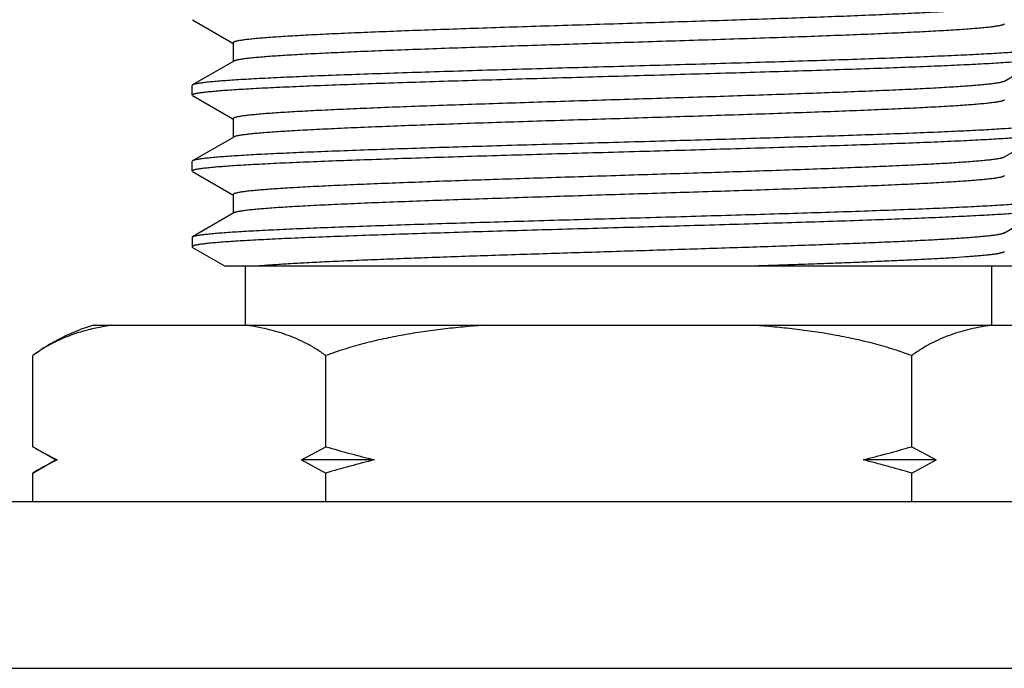
# Model space of a CAD drawing. Units: inches. Extents: x 0 to 11, y 0 to 8.5.
# Drawn here: x 5.7 to 6, y 6.1 to 6.3 of the extents above; entities that cross this region are included whole.
import ezdxf

# ---------------------------------------------------------------- set-up
doc = ezdxf.new("R2010")
doc.units = ezdxf.units.IN
doc.header["$LTSCALE"] = 0.605
doc.header["$MEASUREMENT"] = 0
doc.layers.get('0').update_dxf_attribs({"linetype": 'CONTINUOUS'})

msp = doc.modelspace()

# ---------------------------------------------------------------- linework, layer by layer
at = {"color": 7, "linetype": 'CONTINUOUS'}
for p, q in [((5.7819187927, 6.3231986859), (5.7952335378, 6.3155012248)), ((5.7952802265, 6.3155819742), (5.7952802265, 6.3094397186)), ((5.7952335378, 6.3155012248), (5.7952802265, 6.3154742297)), ((5.7954666585, 6.3095475123), (5.7819187926, 6.3017152624)), ((6.0492837941, 6.3028664464), (6.0628316597, 6.3106986961)), ((6.0492837887, 6.3028664464), (6.0489696841, 6.3027287448)), ((5.781918816, 6.3017152624), (5.7817502262, 6.3015204249)), ((5.7817502262, 6.2983935363), (5.7817502262, 6.3015204249)), ((5.7819188163, 6.2981986985), (5.7817502262, 6.2983935363)), ((5.7819187929, 6.2981986985), (5.7952335376, 6.2905012376)), ((5.7952335376, 6.2905012376), (5.7952802264, 6.2904742425)), ((5.7952802264, 6.2905819871), (5.7952802264, 6.2844397316)), ((5.7954666586, 6.2845475254), (5.7819187928, 6.2767152756)), ((6.0492837933, 6.277866444), (6.0628316593, 6.285698694)), ((5.7819188162, 6.2767152756), (5.7817502262, 6.2765204378)), ((6.0492837915, 6.277866444), (6.0489766402, 6.2777312072)), ((5.7817502262, 6.2733935254), (5.7817502262, 6.2765204378)), ((5.7819188165, 6.2731986875), (5.7817502262, 6.2733935254)), ((5.7819187931, 6.2731986874), (5.7952335379, 6.2655012264)), ((5.7952335379, 6.2655012264), (5.7952802267, 6.2654742313)), ((5.7952802267, 6.265581976), (5.7952802267, 6.2594397206)), ((6.0492837934, 6.2528664337), (6.0628316595, 6.2606986838)), ((5.7954666591, 6.2595475145), (5.781918793, 6.2517152644)), ((5.7817502265, 6.2515204265), (5.7819188033, 6.2517152644)), ((5.7817502262, 6.2515204265), (5.7817502262, 6.2483935253)), ((5.7819188033, 6.2517152644), (5.7821792375, 6.2518313037)), ((5.7817502368, 6.2483935252), (5.7819187937, 6.2481986878)), ((5.7819187926, 6.2481986878), (5.7926059694, 6.2420204305)), ((6.0579790798, 6.2420204305), (5.7926062226, 6.2420204305)), ((5.7993752262, 6.2225204305), (5.7993752262, 6.2420204305)), ((6.0453752262, 6.2225204305), (6.0453752262, 6.2420204305)), ((5.7492515612, 6.2225204305), (6.0954988912, 6.2225204305)), ((5.7551760415, 6.2225204305), (5.7494898291, 6.221464963)), ((5.7292515612, 6.1825204305), (5.7292515612, 6.2125204305)), ((5.8258133937, 6.1825204305), (5.8258133937, 6.2125204305)), ((6.0189370587, 6.1825204305), (6.0189370587, 6.2125204305)), ((5.7367515612, 6.1781903035), (5.7292515612, 6.1825204305)), ((5.8177928255, 6.1781903035), (5.8258133937, 6.1825204305)), ((6.0189370587, 6.1825204305), (6.0269576269, 6.1781903035)), ((5.7292515612, 6.1738601765), (5.7367515612, 6.1781903035)), ((5.7367515612, 6.1781903035), (5.7372721293, 6.1781903035)), ((5.8418545299, 6.1781903035), (5.8177928255, 6.1781903035)), ((5.8177928255, 6.1781903035), (5.8258133937, 6.1738601765)), ((6.0269576269, 6.1781903035), (6.0028959224, 6.1781903035)), ((6.0189370587, 6.1738601765), (6.0269576269, 6.1781903035)), ((5.7292515612, 6.1645204305), (5.7292515612, 6.1738601765)), ((5.8258133937, 6.1645204305), (5.8258133937, 6.1738601765)), ((6.0189370587, 6.1645204305), (6.0189370587, 6.1738601765)), ((5.5323754954, 6.1645204305), (6.312374957, 6.1645204305)), ((5.5323754954, 6.1095204305), (6.312374957, 6.1095204305))]:
    msp.add_line(p, q, dxfattribs=at)
for centre, radius, start, end in [((5.7667515612, 6.1625204305), 0.0625, 106.2602047083, 126.8698976458), ((5.808478013, 6.3196164662), 0.1583418886, 239.9768047374, 242.9183940333), ((5.9553378847, 6.6304717206), 0.4663013532, 253.872848268, 255.9145251462), ((5.8894125677, 6.6304717206), 0.4663013532, 284.0854748538, 286.127151732), ((5.808478013, 6.0367641408), 0.1583418886, 117.0816059667, 120.0231952626), ((5.8001496254, 6.30371514), 0.1403925357, 242.9902345357, 243.3929424352), ((5.8001496254, 6.052665467), 0.1403925357, 116.6070575649, 117.0097654643), ((5.9553378847, 5.7259088865), 0.4663013532, 104.0854748538, 106.127151732), ((5.8894125677, 5.7259088865), 0.4663013532, 73.872848268, 75.9145251462)]:
    msp.add_arc(centre, radius, start, end, dxfattribs=at)
for points, knots in [([(6.0491240617, 6.327788241), (6.0490387837, 6.3277520439), (6.0488420152, 6.3276825617), (6.0485073794, 6.3275888931), (6.0481006462, 6.3274948018), (6.0476219601, 6.3274004061), (6.0470714564, 6.3273057905), (6.0461956382, 6.3271724321), (6.0449230508, 6.3270090812), (6.0431847372, 6.3268208102), (6.0411690655, 6.326632015), (6.038880622, 6.3264427796), (6.0363246052, 6.3262532674), (6.0335068714, 6.326063535), (6.0292462728, 6.3258003324), (6.0233193455, 6.3254758459), (6.0155249381, 6.3250984992), (6.0068751804, 6.3247204628), (5.9974494765, 6.3243418821), (5.9873343632, 6.3239629379), (5.9766227216, 6.3235837257), (5.9654129147, 6.3232043231), (5.953807879, 6.3228247859), (5.9419141871, 6.3224451586), (5.9298410618, 6.3220654783), (5.9176993758, 6.3216857785), (5.9056006301, 6.3213060909), (5.8936559316, 6.3209264482), (5.8819749709, 6.3205468867), (5.8706650162, 6.3201674489), (5.8598299309, 6.3197881873), (5.8495692103, 6.3194091735), (5.8399770714, 6.319030497), (5.831141577, 6.3186523213), (5.8231438511, 6.3182747811), (5.8170372897, 6.3179505064), (5.8126255801, 6.3176877203), (5.8096896078, 6.3174979102), (5.8070124647, 6.3173082922), (5.8046002733, 6.3171189276), (5.8024585556, 6.3169298754), (5.8008456606, 6.3167670315), (5.7996945211, 6.3166351101), (5.798936092, 6.3165401612), (5.7982485281, 6.316445305), (5.7976322081, 6.3163505574), (5.7970874602, 6.3162559589), (5.7966145223, 6.316161595), (5.7962136187, 6.3160674986), (5.7959255599, 6.3159856232), (5.7957320891, 6.3159187042), (5.7956132484, 6.3158713641), (5.7955124504, 6.3158240854), (5.7954296152, 6.3157768316), (5.7953645806, 6.3157295086), (5.7953171557, 6.3156817721), (5.7952873789, 6.315632884), (5.7952802349, 6.3155981565), (5.7952802331, 6.3155819742)], [0, 0, 0, 0, 0.0010925647, 0.0024568974, 0.0040969462, 0.0060145726, 0.0082102941, 0.0106839096, 0.0164620171, 0.0233397074, 0.031303651, 0.0403369825, 0.0504199412, 0.0615301994, 0.0736426559, 0.1007624177, 0.1315326311, 0.1656724111, 0.20286945, 0.2427830775, 0.2850474416, 0.3292750693, 0.375060342, 0.4219832868, 0.4696134206, 0.5175137846, 0.5652449062, 0.6123688692, 0.6584533792, 0.7030757008, 0.7458265658, 0.7863139444, 0.8241667901, 0.8590383515, 0.8906094985, 0.9185917695, 0.9311561659, 0.9427305466, 0.9532889334, 0.9628076138, 0.9712656127, 0.9786448168, 0.9819249871, 0.9849301075, 0.9876588891, 0.9901102413, 0.9922836253, 0.9941789797, 0.995796857, 0.9971391748, 0.997708319, 0.9982105194, 0.9986471427, 0.99902033, 0.9993336122, 0.9995930193, 0.9998091558, 1, 1, 1, 1]), ([(6.0494702253, 6.3218319725), (6.0494702246, 6.3218156828), (6.0494629741, 6.3217806978), (6.0494327926, 6.3217314999), (6.049384754, 6.3216834697), (6.0493188865, 6.3216358528), (6.0492349955, 6.3215883011), (6.0491329126, 6.3215407205), (6.0490125514, 6.3214930796), (6.0488165834, 6.3214257299), (6.0485248243, 6.3213433339), (6.048118793, 6.3212486339), (6.0476398084, 6.3211536665), (6.0470881004, 6.3210584655), (6.0464639187, 6.3209631107), (6.0457675992, 6.3208676453), (6.0449995284, 6.3207720906), (6.0438337987, 6.3206393254), (6.0422005544, 6.3204754409), (6.0400319425, 6.3202851783), (6.0375896559, 6.3200946036), (6.0348793545, 6.3199037702), (6.031907323, 6.3197127462), (6.0274422273, 6.3194482957), (6.0212630748, 6.3191219694), (6.0131722097, 6.3187420197), (6.0042368787, 6.3183614315), (5.9945401697, 6.3179803399), (5.9841722588, 6.3175989097), (5.9732295653, 6.317217231), (5.9618138663, 6.3168353766), (5.9500313369, 6.316453399), (5.937991574, 6.3160713419), (5.9258065575, 6.3156892419), (5.9135896266, 6.3153071329), (5.9014544106, 6.3149250474), (5.8895137863, 6.3145430205), (5.877878814, 6.3141610912), (5.8666577147, 6.3137793061), (5.8559548502, 6.3133977271), (5.8458697659, 6.3130164298), (5.8364962511, 6.3126355447), (5.8279214784, 6.3122551832), (5.8213124027, 6.3119293848), (5.8164838526, 6.3116658545), (5.8132261776, 6.31147468), (5.8102224377, 6.311283646), (5.8074796142, 6.3110927909), (5.8050040686, 6.3109021664), (5.8028015243, 6.3107118945), (5.8008770745, 6.3105220554), (5.7994499361, 6.3103578461), (5.7984510396, 6.310224301), (5.7978090927, 6.310128909), (5.7972395368, 6.3100336688), (5.7967426684, 6.3099386227), (5.7963186481, 6.3098438881), (5.7959676574, 6.3097495045), (5.7957219789, 6.3096669656), (5.7955633734, 6.3095990421), (5.7954966577, 6.3095648582), (5.7954666588, 6.3095475123)], [0, 0, 0, 0, 0.0001919765, 0.0004097009, 0.0006714025, 0.0009877773, 0.0013648798, 0.0018062573, 0.0023140919, 0.0028897543, 0.004247707, 0.0058845906, 0.007802373, 0.0100016255, 0.0124821585, 0.0152434163, 0.01828436, 0.0216035674, 0.0290703236, 0.0376282129, 0.0472587074, 0.0579401516, 0.0696483478, 0.0823566205, 0.1106539833, 0.1425713293, 0.1778133734, 0.2160533612, 0.2569365137, 0.3000832603, 0.3450929474, 0.3915473828, 0.4390150011, 0.4870547047, 0.5352201444, 0.5830636984, 0.6301408433, 0.6760141152, 0.7202573576, 0.7624595947, 0.8022289791, 0.8391963321, 0.8730187766, 0.9033830189, 0.917179303, 0.9300084972, 0.9418411118, 0.9526501617, 0.9624109902, 0.9711018245, 0.9787036206, 0.9852003825, 0.9880305267, 0.9905801669, 0.9928485652, 0.9948355277, 0.9965413889, 0.9979676077, 0.9991177504, 0.9995916124, 1, 1, 1, 1]), ([(6.0630002262, 6.314020423), (6.0630002262, 6.3140040421), (6.0629919133, 6.3139684114), (6.0629581228, 6.3139192208), (6.0629048271, 6.3138713061), (6.062831792, 6.3138237479), (6.0627387491, 6.3137761968), (6.0626254886, 6.3137285828), (6.0624919189, 6.3136808897), (6.0622741838, 6.3136133821), (6.0619502184, 6.3135308613), (6.0614995707, 6.31343604), (6.0609678979, 6.3133409364), (6.0603554652, 6.3132455866), (6.059662562, 6.3131500785), (6.0588895687, 6.3130544579), (6.0580369199, 6.312958745), (6.0567427104, 6.3128257484), (6.0549295644, 6.3126615877), (6.0525222443, 6.3124710117), (6.0498111581, 6.3122801197), (6.046802617, 6.312088967), (6.0435036225, 6.3118976315), (6.0399218687, 6.3117061596), (6.0360657092, 6.3115145732), (6.0304023092, 6.3112512398), (6.0227096393, 6.3109253071), (6.0127938497, 6.3105440421), (6.002034245, 6.3101623247), (5.9905312299, 6.3097802528), (5.978392144, 6.3093979364), (5.9657302782, 6.3090154424), (5.9526637948, 6.3086328261), (5.9393146394, 6.3082501306), (5.9258073919, 6.3078673927), (5.9122681155, 6.3074846465), (5.8988231648, 6.3071019252), (5.8855980177, 6.3067192637), (5.8727160976, 6.3063367021), (5.8602976286, 6.3059542878), (5.8484585025, 6.3055720833), (5.837309202, 6.3051901662), (5.8269537671, 6.3048086706), (5.8174888276, 6.30442771), (5.8101992398, 6.3041013186), (5.8048784872, 6.3038372616), (5.801292998, 6.3036457799), (5.7979901605, 6.3034544432), (5.7949776763, 6.3032632914), (5.7922625625, 6.3030723826), (5.7898511198, 6.3028818416), (5.7877489484, 6.3026917568), (5.7861933496, 6.3025272358), (5.785107573, 6.3023933381), (5.78441252, 6.3022978169), (5.7837979186, 6.3022024702), (5.7832640966, 6.302107339), (5.7828112175, 6.3020125663), (5.7824394808, 6.3019182047), (5.7821815173, 6.3018355414), (5.7820172714, 6.3017672128), (5.7819491301, 6.3017327866), (5.781918816, 6.3017152624)], [0, 0, 0, 0, 0.0001745165, 0.0003772162, 0.0006268727, 0.0009337362, 0.001303308, 0.0017387024, 0.0022417935, 0.0028137366, 0.0041667649, 0.0058014031, 0.0077191333, 0.0099202117, 0.0124042591, 0.0151705756, 0.0182179751, 0.0215449779, 0.0290310865, 0.0376129424, 0.0472716197, 0.0579852756, 0.069729341, 0.0824768874, 0.0961984249, 0.110862128, 0.1428779069, 0.1782266718, 0.2165794197, 0.2575790116, 0.3008433399, 0.3459691371, 0.3925356788, 0.4401088106, 0.4882448676, 0.5364950002, 0.5844092243, 0.631540762, 0.6774501231, 0.7217092517, 0.7639055341, 0.803645744, 0.8405596321, 0.8743034428, 0.904563376, 0.9182977625, 0.9310585655, 0.9428162683, 0.9535439083, 0.9632168782, 0.9718133038, 0.9793142168, 0.9857035413, 0.9884774126, 0.9909690393, 0.9931777117, 0.9951030407, 0.9967452563, 0.9981058032, 0.9991879776, 0.9996269628, 1, 1, 1, 1]), ([(5.7817502262, 6.2983935363), (5.7817502262, 6.2984099172), (5.7817585391, 6.298445548), (5.7817923296, 6.2984947385), (5.7818456253, 6.2985426533), (5.7819186604, 6.2985902115), (5.7820117033, 6.2986377626), (5.7821249638, 6.2986853765), (5.7822585335, 6.2987330696), (5.7824762686, 6.2988005772), (5.782800234, 6.298883098), (5.7832508817, 6.2989779193), (5.7837825545, 6.2990730229), (5.7843949872, 6.2991683727), (5.7850878904, 6.2992638808), (5.7858608837, 6.2993595014), (5.7867135326, 6.2994552143), (5.788007742, 6.2995882109), (5.7898208881, 6.2997523715), (5.7922282082, 6.2999429475), (5.7949392943, 6.3001338396), (5.7979478355, 6.3003249922), (5.8012468299, 6.3005163277), (5.8048285837, 6.3007077996), (5.8086847432, 6.300899386), (5.814348143, 6.3011627194), (5.8220408129, 6.3014886521), (5.8319566024, 6.3018699171), (5.8427162072, 6.3022516344), (5.8542192226, 6.3026337063), (5.8663583088, 6.3030160227), (5.8790201748, 6.3033985166), (5.8920866584, 6.3037811329), (5.9054358138, 6.3041638284), (5.9189430613, 6.3045465663), (5.9324823374, 6.3049293124), (5.9459272879, 6.3053120338), (5.9591524348, 6.3056946952), (5.972034355, 6.3060772568), (5.984452824, 6.3064596711), (5.9962919504, 6.3068418756), (6.0074412507, 6.3072237926), (6.0177966857, 6.3076052882), (6.0272616249, 6.3079862488), (6.0345512126, 6.3083126402), (6.0398719651, 6.3085766971), (6.0434574542, 6.3087681787), (6.0467602916, 6.3089595154), (6.0497727757, 6.3091506672), (6.0524878894, 6.309341576), (6.0548993322, 6.309532117), (6.0570015036, 6.3097222017), (6.0585571024, 6.3098867228), (6.0596428791, 6.3100206205), (6.0603379321, 6.3101161417), (6.0609525335, 6.3102114883), (6.0614863556, 6.3103066196), (6.0619392347, 6.3104013922), (6.0623109714, 6.3104957539), (6.062568935, 6.3105784171), (6.0627331809, 6.3106467457), (6.0628013222, 6.3106811719), (6.0628316363, 6.3106986962)], [0, 0, 0, 0, 0.0001745165, 0.0003772162, 0.0006268727, 0.0009337361, 0.0013033079, 0.0017387024, 0.0022417934, 0.0028137366, 0.0041667649, 0.0058014031, 0.0077191333, 0.0099202117, 0.0124042591, 0.0151705756, 0.018217975, 0.021544978, 0.0290310868, 0.0376129428, 0.0472716198, 0.0579852757, 0.0697293412, 0.0824768875, 0.0961984246, 0.1108621275, 0.1428779062, 0.1782266708, 0.2165794186, 0.2575790122, 0.3008433411, 0.3459691401, 0.3925356812, 0.4401088143, 0.4882448703, 0.5364950032, 0.5844092251, 0.6315407631, 0.6774501229, 0.7217092542, 0.7639055346, 0.8036457468, 0.8405596326, 0.8743034451, 0.9045633756, 0.9182977624, 0.9310585654, 0.9428162676, 0.953543907, 0.9632168769, 0.9718133027, 0.9793142157, 0.9857035403, 0.9884774118, 0.9909690386, 0.9931777111, 0.9951030402, 0.9967452559, 0.998105803, 0.9991879775, 0.9996269628, 1, 1, 1, 1]), ([(6.0489696841, 6.3027287448), (6.0488693681, 6.3026933225), (6.0486434998, 6.302624733), (6.0482662883, 6.302531224), (6.0478177095, 6.3024373846), (6.0472979572, 6.3023433013), (6.0467072373, 6.3022490473), (6.045779465, 6.3021167187), (6.0444443953, 6.3019542575), (6.0426340623, 6.3017666956), (6.0405502956, 6.3015786659), (6.038197797, 6.3013902494), (6.0355818763, 6.3012015893), (6.0327084641, 6.3010127249), (6.0283822369, 6.300751083), (6.0223842224, 6.3004283071), (6.0145176928, 6.3000526568), (6.0058132811, 6.2996763579), (5.996350122, 6.2992995474), (5.9862142506, 6.2989223932), (5.9754978301, 6.2985449859), (5.964298315, 6.298167398), (5.95271755, 6.2977896825), (5.9408608511, 6.2974118823), (5.9288360404, 6.2970340332), (5.9167524754, 6.2966561675), (5.904720043, 6.2962783162), (5.8928481696, 6.2959005115), (5.8812448174, 6.2955227888), (5.8700155075, 6.2951451904), (5.859262354, 6.2947677682), (5.8490831433, 6.2943905939), (5.8395704387, 6.2940137553), (5.8308107266, 6.2936374155), (5.8228836431, 6.2932617076), (5.8168321158, 6.2929389974), (5.812460855, 6.2926774747), (5.8095522028, 6.2924885916), (5.8069001707, 6.2922998958), (5.8045107692, 6.2921114517), (5.8023894168, 6.2919233249), (5.8007919266, 6.2917612659), (5.7996518326, 6.2916299914), (5.7989007008, 6.2915355045), (5.7982197659, 6.2914411066), (5.7976093944, 6.2913468239), (5.7970699125, 6.2912526875), (5.7966015544, 6.2911587766), (5.7962045317, 6.291065139), (5.7959192659, 6.2909836664), (5.7957276851, 6.2909170728), (5.795610004, 6.2908699608), (5.7955101861, 6.2908229085), (5.7954281483, 6.2907758817), (5.795363734, 6.2907287854), (5.7953167633, 6.2906812748), (5.7952872916, 6.2906326205), (5.7952802348, 6.2905980872), (5.7952802361, 6.2905819871)], [0, 0, 0, 0, 0.0012554717, 0.0027831099, 0.0045852338, 0.006662762, 0.0090158921, 0.0116441204, 0.0177218826, 0.0248858358, 0.0331216556, 0.0424118654, 0.0527363697, 0.0640722126, 0.0763941603, 0.1038835378, 0.1349568289, 0.1693329862, 0.2067004957, 0.246720484, 0.2890296937, 0.3332439648, 0.3789616989, 0.425767658, 0.4732365939, 0.5209372566, 0.5684362475, 0.6153020531, 0.6611088726, 0.7054406259, 0.7478946853, 0.7880855704, 0.8256484432, 0.8602425875, 0.8915545564, 0.9193011054, 0.9317577933, 0.9432321332, 0.9536984041, 0.9631334683, 0.9715167964, 0.9788304224, 0.9820814762, 0.9850598134, 0.9877642341, 0.9901938223, 0.9923479, 0.9942264076, 0.9958300924, 0.9971607891, 0.9977250432, 0.9982229939, 0.9986560312, 0.9990263086, 0.9993373246, 0.9995950482, 0.999810002, 1, 1, 1, 1]), ([(6.0494702145, 6.2968319845), (6.0494702141, 6.2968156952), (6.0494629696, 6.2967807118), (6.0494327985, 6.2967315114), (6.0493847646, 6.2966834793), (6.0493188934, 6.2966358635), (6.0492349939, 6.2965883142), (6.0491329049, 6.2965407349), (6.049012545, 6.2964930929), (6.0488165848, 6.2964257408), (6.0485248264, 6.2963433422), (6.0481187921, 6.29624865), (6.0476398086, 6.2961536796), (6.0470881024, 6.2960584752), (6.0464639188, 6.2959631249), (6.0457675989, 6.2958676595), (6.0449995301, 6.2957721012), (6.0438338048, 6.2956393406), (6.0422005542, 6.2954754517), (6.0400319444, 6.2952851938), (6.0375896556, 6.2950946152), (6.0348793551, 6.2949037839), (6.0319073242, 6.2947127605), (6.0274422292, 6.2944483079), (6.0212630763, 6.2941219837), (6.0131722079, 6.293742034), (6.0042368791, 6.2933614457), (5.9945401734, 6.292980354), (5.9841722611, 6.2925989243), (5.9732295652, 6.2922172458), (5.9618138671, 6.2918353912), (5.9500313398, 6.2914534136), (5.937991577, 6.2910713567), (5.9258065592, 6.2906892568), (5.9135896278, 6.2903071477), (5.9014544124, 6.2899250624), (5.8895137897, 6.2895430354), (5.8778788173, 6.2891611059), (5.8666577161, 6.2887793209), (5.8559548506, 6.2883977421), (5.8458697691, 6.2880164445), (5.8364962555, 6.287635559), (5.8279214796, 6.2872551974), (5.8213124029, 6.2869294003), (5.8164838534, 6.2866658681), (5.8132261787, 6.2864746938), (5.8102224403, 6.2862836615), (5.8074796143, 6.2860928031), (5.8050040704, 6.2859021814), (5.8028015254, 6.2857119091), (5.8008770747, 6.2855220662), (5.7994499375, 6.2853578631), (5.7984510408, 6.2852243137), (5.7978090941, 6.2851289203), (5.7972395357, 6.2850336851), (5.7967426685, 6.2849386366), (5.7963186503, 6.2848438972), (5.7959676564, 6.2847495206), (5.7957219761, 6.2846669822), (5.7955633787, 6.2845990543), (5.7954966681, 6.2845648705), (5.7954666702, 6.2845475254)], [0, 0, 0, 0, 0.0001919722, 0.0004096771, 0.0006713598, 0.0009877431, 0.0013648812, 0.0018062888, 0.0023141172, 0.002889747, 0.0042476603, 0.0058846147, 0.0078023799, 0.0100015743, 0.0124821677, 0.0152434374, 0.0182843147, 0.0216035589, 0.029070288, 0.0376282471, 0.0472586701, 0.0579401467, 0.0696483711, 0.0823565767, 0.1106539758, 0.1425713582, 0.177813373, 0.2160533328, 0.2569365097, 0.3000832809, 0.345092953, 0.3915473745, 0.4390150031, 0.4870547157, 0.5352201578, 0.5830637134, 0.6301408533, 0.6760141168, 0.7202573797, 0.7624596334, 0.8022289983, 0.8391963268, 0.8730188073, 0.9033830792, 0.9171793117, 0.9300085252, 0.9418411699, 0.9526501536, 0.9624110509, 0.9711018626, 0.978703622, 0.9852004594, 0.9880305425, 0.9905801777, 0.9928486438, 0.9948355633, 0.9965413896, 0.9979676759, 0.9991178032, 0.9995916269, 1, 1, 1, 1]), ([(6.0630002262, 6.2890204354), (6.0630002262, 6.2890040545), (6.0629919133, 6.2889684238), (6.0629581228, 6.2889192332), (6.0629048271, 6.2888713185), (6.062831792, 6.2888237604), (6.0627387491, 6.2887762093), (6.0626254886, 6.2887285954), (6.0624919189, 6.2886809023), (6.0622741839, 6.2886133948), (6.0619502184, 6.2885308741), (6.0614995707, 6.2884360528), (6.060967898, 6.2883409493), (6.0603554653, 6.2882455995), (6.0596625621, 6.2881500915), (6.0588895688, 6.288054471), (6.05803692, 6.2879587581), (6.0567427107, 6.2878257616), (6.0549295648, 6.2876616011), (6.0525222448, 6.2874710252), (6.0498111587, 6.2872801333), (6.0468026179, 6.2870889807), (6.0435036237, 6.2868976453), (6.0399218701, 6.2867061736), (6.0360657107, 6.2865145872), (6.0304023112, 6.286251254), (6.0227096417, 6.2859253215), (6.0127938526, 6.2855440566), (6.002034248, 6.2851623393), (5.990531233, 6.2847802675), (5.9783921474, 6.2843979513), (5.9657302817, 6.2840154574), (5.9526637987, 6.2836328412), (5.9393146434, 6.2832501457), (5.9258073967, 6.2828674078), (5.9122681203, 6.2824846617), (5.8988231699, 6.2821019403), (5.8855980221, 6.2817192788), (5.8727161021, 6.2813367172), (5.8602976325, 6.2809543028), (5.8484585061, 6.2805720982), (5.8373092052, 6.2801901811), (5.8269537702, 6.2798086854), (5.8174888305, 6.2794277246), (5.8101992426, 6.2791013331), (5.8048784897, 6.278837276), (5.8012930004, 6.2786457943), (5.7979901627, 6.2784544574), (5.7949776783, 6.2782633056), (5.7922625644, 6.2780723967), (5.7898511215, 6.2778818555), (5.7877489498, 6.2776917707), (5.7861933508, 6.2775272495), (5.785107574, 6.2773933517), (5.7844125209, 6.2772978305), (5.7837979194, 6.2772024838), (5.7832640973, 6.2771073524), (5.782811218, 6.2770125797), (5.7824394813, 6.276918218), (5.7821815176, 6.2768355547), (5.7820172717, 6.2767672261), (5.7819491304, 6.2767327999), (5.7819188162, 6.2767152756)], [0, 0, 0, 0, 0.0001745163, 0.0003772159, 0.0006268723, 0.0009337357, 0.0013033075, 0.0017387019, 0.0022417929, 0.0028137359, 0.0041667642, 0.0058014022, 0.0077191324, 0.0099202106, 0.0124042579, 0.0151705743, 0.0182179736, 0.0215449763, 0.0290310841, 0.0376129397, 0.0472716168, 0.0579852715, 0.0697293355, 0.0824768814, 0.0961984189, 0.1108621208, 0.1428778966, 0.1782266608, 0.2165794083, 0.257579, 0.3008433275, 0.3459691232, 0.3925356657, 0.4401087941, 0.488244852, 0.5364949795, 0.5844092085, 0.6315407438, 0.6774501086, 0.721709236, 0.7639055222, 0.8036457324, 0.8405596217, 0.874303432, 0.9045633668, 0.9182977533, 0.9310585569, 0.9428162608, 0.9535439016, 0.9632168716, 0.9718132981, 0.9793142124, 0.9857035378, 0.9884774095, 0.9909690366, 0.9931777094, 0.9951030388, 0.9967452549, 0.9981058023, 0.9991879771, 0.9996269626, 1, 1, 1, 1]), ([(5.7817502262, 6.2733935254), (5.7817502262, 6.2734099063), (5.7817585391, 6.2734455371), (5.7817923296, 6.2734947277), (5.7818456253, 6.2735426424), (5.7819186604, 6.2735902006), (5.7820117033, 6.2736377517), (5.7821249638, 6.2736853657), (5.7822585335, 6.2737330588), (5.7824762685, 6.2738005664), (5.782800234, 6.2738830872), (5.7832508816, 6.2739779086), (5.7837825544, 6.2740730122), (5.7843949871, 6.2741683621), (5.7850878902, 6.2742638702), (5.7858608835, 6.2743594908), (5.7867135323, 6.2744552038), (5.7880077416, 6.2745882004), (5.7898208874, 6.2747523611), (5.7922282073, 6.2749429372), (5.7949392933, 6.2751338293), (5.7979478342, 6.275324982), (5.8012468283, 6.2755163176), (5.8048285819, 6.2757077896), (5.8086847412, 6.2758993761), (5.8143481407, 6.2761627095), (5.8220408101, 6.2764886424), (5.8319565991, 6.2768699076), (5.8427162035, 6.2772516252), (5.8542192183, 6.2776336973), (5.8663583035, 6.2780160139), (5.8790201689, 6.2783985081), (5.8920866516, 6.2787811246), (5.9054358067, 6.2791638204), (5.9189430533, 6.2795465585), (5.9324823296, 6.2799293049), (5.9459272799, 6.2803120265), (5.9591524275, 6.2806946883), (5.9720343474, 6.2810772502), (5.9844528169, 6.2814596648), (5.9962919431, 6.2818418696), (6.0074412441, 6.2822237869), (6.0177966791, 6.2826052829), (6.027261619, 6.2829862438), (6.0345512071, 6.2833126355), (6.0398719602, 6.2835766927), (6.0434574497, 6.2837681745), (6.0467602876, 6.2839595114), (6.0497727722, 6.2841506634), (6.0524878862, 6.2843415724), (6.0548993294, 6.2845321136), (6.0570015013, 6.2847221985), (6.0585571005, 6.2848867197), (6.0596428774, 6.2850206176), (6.0603379306, 6.2851161389), (6.0609525322, 6.2852114856), (6.0614863544, 6.285306617), (6.0619392338, 6.2854013897), (6.0623109707, 6.2854957515), (6.0625689344, 6.2855784149), (6.0627331804, 6.2856467435), (6.0628013218, 6.2856811697), (6.0628316359, 6.285698694)], [0, 0, 0, 0, 0.0001745165, 0.0003772163, 0.0006268728, 0.0009337363, 0.0013033081, 0.0017387026, 0.0022417936, 0.0028137367, 0.004166765, 0.0058014031, 0.0077191333, 0.0099202115, 0.0124042588, 0.0151705752, 0.0182179745, 0.021544977, 0.0290310846, 0.0376129399, 0.0472716171, 0.0579852717, 0.0697293356, 0.0824768813, 0.0961984187, 0.1108621205, 0.1428778961, 0.1782266599, 0.2165794064, 0.2575789973, 0.3008433238, 0.3459691178, 0.3925356596, 0.4401087871, 0.4882448446, 0.5364949719, 0.5844092003, 0.6315407351, 0.6774500995, 0.721709226, 0.7639055121, 0.8036457216, 0.8405596117, 0.8743034214, 0.9045633585, 0.9182977452, 0.9310585494, 0.9428162541, 0.9535438956, 0.9632168661, 0.9718132933, 0.9793142086, 0.9857035347, 0.9884774067, 0.9909690342, 0.9931777074, 0.9951030372, 0.9967452536, 0.9981058015, 0.9991879767, 0.9996269624, 1, 1, 1, 1]), ([(6.0489766402, 6.2777312072), (6.0488769363, 6.2776957566), (6.0486522676, 6.2776271347), (6.0482768145, 6.2775336102), (6.0478299584, 6.2774397624), (6.047311895, 6.2773456684), (6.0467228322, 6.2772513949), (6.0457971997, 6.2771190254), (6.0444646969, 6.2769565275), (6.0426573253, 6.2767689365), (6.040576354, 6.2765808713), (6.0382264876, 6.2763924241), (6.0356130243, 6.2762037261), (6.0327418954, 6.2760148256), (6.0284183544, 6.2757531205), (6.0224232474, 6.2754302724), (6.0145596655, 6.2750545511), (6.0058574754, 6.27467818), (5.9963958258, 6.2743012961), (5.9862607787, 6.2739240673), (5.9755445261, 6.2735465846), (5.9643445565, 6.2731689214), (5.9527627592, 6.2727911302), (5.9409045061, 6.2724132539), (5.9288776766, 6.2720353287), (5.916791691, 6.2716573868), (5.904756501, 6.2712794591), (5.8928816035, 6.270901578), (5.8812750298, 6.2705237789), (5.8700423775, 6.2701461042), (5.8592858316, 6.2697686054), (5.8491032476, 6.2693913545), (5.839587252, 6.2690144399), (5.8308244037, 6.268638024), (5.8228944009, 6.26826224), (5.8168405988, 6.2679394634), (5.8124676654, 6.2676778901), (5.8095578831, 6.267488968), (5.8069048116, 6.2673002324), (5.80451447, 6.2671117536), (5.8023922743, 6.2669235838), (5.8007941533, 6.2667614971), (5.7996535985, 6.2666301912), (5.7989021633, 6.2665356883), (5.7982209542, 6.2664412716), (5.7976103388, 6.266346966), (5.797070638, 6.2662528126), (5.7966020893, 6.266158886), (5.796204909, 6.2660652244), (5.7959195287, 6.2659837345), (5.7957278632, 6.265917131), (5.7956101315, 6.2658700101), (5.7955102766, 6.2658229475), (5.7954282125, 6.2657759102), (5.7953637774, 6.2657288031), (5.795316788, 6.2656812829), (5.7952872941, 6.2656326226), (5.7952802264, 6.2655980799), (5.7952802268, 6.2655819759)], [0, 0, 0, 0, 0.0012487374, 0.0027695537, 0.0045649984, 0.006635977, 0.0089825634, 0.0116044032, 0.0176698426, 0.0248220183, 0.0330465874, 0.0423262897, 0.0526408084, 0.0639673544, 0.0762807387, 0.1037548952, 0.1348156962, 0.1691821617, 0.2065427125, 0.2465583434, 0.2888657083, 0.3330805608, 0.3788011111, 0.4256119087, 0.4730874864, 0.5207963897, 0.5683049363, 0.6151813771, 0.6609996354, 0.7053433654, 0.7478096111, 0.7880126888, 0.8255875082, 0.8601930944, 0.8915156853, 0.9192719073, 0.9317330728, 0.9432115009, 0.9536815448, 0.9631201063, 0.9715064346, 0.9788227914, 0.9820750038, 0.9850545014, 0.9877599202, 0.9901903511, 0.9923452621, 0.9942244858, 0.9958286987, 0.9971598864, 0.997724377, 0.9982225125, 0.9986556786, 0.9990260492, 0.9993371419, 0.999594941, 0.9998099621, 1, 1, 1, 1]), ([(6.0494702241, 6.2718319826), (6.0494702256, 6.2718156933), (6.0494629802, 6.2717807072), (6.0494327974, 6.2717315091), (6.0493847557, 6.2716834797), (6.0493188845, 6.2716358634), (6.0492349917, 6.2715883121), (6.0491329106, 6.2715407316), (6.0490125535, 6.2714930889), (6.0488165865, 6.2714257388), (6.0485248244, 6.2713433446), (6.0481187929, 6.2712486455), (6.0476398094, 6.2711536746), (6.0470881008, 6.2710584755), (6.0464639186, 6.2709631218), (6.0457676002, 6.2708676543), (6.04499953, 6.2707721001), (6.0438338005, 6.2706393364), (6.0422005549, 6.2704754495), (6.0400319435, 6.2702851883), (6.0375896574, 6.2700946135), (6.0348793556, 6.269903779), (6.0319073249, 6.2697127563), (6.0274422272, 6.2694483043), (6.0212630753, 6.2691219789), (6.0131722119, 6.2687420286), (6.0042368818, 6.2683614401), (5.9945401739, 6.2679803485), (5.9841722611, 6.2675989182), (5.9732295687, 6.2672172392), (5.9618138699, 6.2668353844), (5.9500313421, 6.2664534067), (5.937991578, 6.2660713494), (5.9258065618, 6.2656892492), (5.9135896304, 6.2653071399), (5.9014544161, 6.2649250542), (5.8895137915, 6.2645430269), (5.8778788185, 6.2641610973), (5.8666577182, 6.2637793121), (5.8559548552, 6.2633977327), (5.8458697714, 6.263016435), (5.8364962551, 6.2626355496), (5.8279214808, 6.2622551883), (5.8213124033, 6.2619293888), (5.8164838556, 6.2616658591), (5.8132261799, 6.2614746834), (5.8102224416, 6.2612836503), (5.807479617, 6.2610927946), (5.8050040702, 6.2609021692), (5.8028015269, 6.2607118991), (5.8008770766, 6.2605220571), (5.7994499408, 6.2603578505), (5.7984510414, 6.2602243025), (5.7978090932, 6.2601289125), (5.7972395371, 6.2600336722), (5.79674267, 6.2599386237), (5.796318649, 6.2598438909), (5.7959676575, 6.2597495086), (5.7957219816, 6.2596669675), (5.7955633777, 6.2595990434), (5.7954966608, 6.25956486), (5.7954666604, 6.2595475145)], [0, 0, 0, 0, 0.0001919721, 0.0004096954, 0.0006714054, 0.0009877934, 0.001364905, 0.0018062774, 0.0023140893, 0.0028897419, 0.0042477172, 0.0058846161, 0.0078023615, 0.01000163, 0.0124821867, 0.0152434097, 0.0182843546, 0.0216035874, 0.0290703128, 0.0376282254, 0.0472587199, 0.0579401347, 0.069648366, 0.0823566226, 0.1106539915, 0.1425713382, 0.1778133554, 0.2160533595, 0.2569365092, 0.3000832638, 0.3450929312, 0.3915473763, 0.4390149854, 0.4870547022, 0.5352201334, 0.5830636881, 0.6301408203, 0.6760141076, 0.7202573547, 0.7624595834, 0.8022289537, 0.8391963222, 0.8730187835, 0.9033830107, 0.9171793151, 0.9300084744, 0.941841113, 0.9526501539, 0.9624109805, 0.9711018416, 0.9787035988, 0.9852003819, 0.9880305089, 0.990580184, 0.9928485766, 0.9948355124, 0.9965413962, 0.9979676221, 0.9991177396, 0.9995915986, 1, 1, 1, 1]), ([(5.7821792375, 6.2518313037), (5.7822787189, 6.251867366), (5.7825060382, 6.2519366215), (5.7828897482, 6.2520301966), (5.7833530618, 6.2521241865), (5.7838957869, 6.2522184766), (5.7845177262, 6.2523129801), (5.7855035734, 6.2524460545), (5.7869317105, 6.2526091456), (5.7888780651, 6.2527972024), (5.7911300874, 6.252985772), (5.7936826544, 6.2531747664), (5.7965299698, 6.2533640317), (5.7996655256, 6.2535535129), (5.8044008787, 6.253816268), (5.8109816804, 6.2541402632), (5.8196290235, 6.2545171187), (5.8292172149, 6.2548946526), (5.8396584707, 6.2552727223), (5.8508571926, 6.2556511506), (5.8627108392, 6.2560298425), (5.8751108658, 6.2564087218), (5.8879437199, 6.2567877341), (5.9010918827, 6.2571668351), (5.914434951, 6.2575459877), (5.9278507339, 6.2579251591), (5.9412163747, 6.2583043176), (5.954409474, 6.2586834305), (5.9673092159, 6.2590624622), (5.9797974715, 6.2594413701), (5.9917598812, 6.2598201002), (6.0030868997, 6.2601985869), (6.013674811, 6.2605767208), (6.0234266683, 6.2609544056), (6.0309890667, 6.2612773092), (6.0365545338, 6.2615381923), (6.0403428053, 6.2617279744), (6.0438608564, 6.2619176422), (6.0471006372, 6.2621071753), (6.0500547331, 6.2622965276), (6.0527163989, 6.2624856212), (6.0550795563, 6.2626744025), (6.0568592816, 6.2628370196), (6.0581295363, 6.2629687649), (6.0589663553, 6.2630635755), (6.0597249702, 6.2631582955), (6.0604049633, 6.2632529038), (6.0610059695, 6.2633473555), (6.0615277119, 6.2634415646), (6.061969937, 6.263535495), (6.062287831, 6.2636172392), (6.0625014713, 6.263684107), (6.0626325409, 6.2637313532), (6.0627436831, 6.2637785228), (6.0628349889, 6.263825633), (6.0629066624, 6.2638727558), (6.0629589634, 6.2639202377), (6.062992095, 6.2639689762), (6.0630002262, 6.2640042134), (6.0630002262, 6.2640204332)], [0, 0, 0, 0, 0.0011284718, 0.0025312424, 0.0042110399, 0.0061690348, 0.0084053119, 0.0109194142, 0.0167775514, 0.0237331901, 0.0317723056, 0.0408776753, 0.0510291565, 0.0622041743, 0.0743775329, 0.1016066772, 0.1324692609, 0.1666840368, 0.2039385898, 0.2438924889, 0.2861804761, 0.3304158115, 0.3761938013, 0.4230956378, 0.4706921782, 0.5185479003, 0.5662248949, 0.6132869067, 0.6593032959, 0.7038530782, 0.7465287119, 0.786939847, 0.8247169923, 0.859514956, 0.8910159606, 0.9054390567, 0.9189327658, 0.9314664264, 0.9430115619, 0.9535422157, 0.9630347317, 0.9714680416, 0.9788239494, 0.9820929339, 0.985087129, 0.9878051091, 0.9902457627, 0.9924084366, 0.9942927894, 0.9958991277, 0.9972289644, 0.9977912333, 0.9982859334, 0.9987142216, 0.9990779672, 0.9993802686, 0.999626582, 0.9998270246, 1, 1, 1, 1]), ([(6.0626149798, 6.2605989354), (6.0625200731, 6.2605626304), (6.0623015939, 6.2604931174), (6.0619308357, 6.2603995157), (6.0614802529, 6.2603054697), (6.0609500261, 6.2602110985), (6.0603403271, 6.2601164989), (6.0593702914, 6.2599831384), (6.0579611763, 6.2598198034), (6.0560367587, 6.2596315582), (6.0538054854, 6.2594427806), (6.0512724434, 6.2592535631), (6.0484433965, 6.2590640666), (6.0453248273, 6.2588743473), (6.040609516, 6.2586111647), (6.0340504433, 6.2582867007), (6.0254251766, 6.2579093824), (6.0158537593, 6.2575313739), (6.0054240571, 6.25715282), (5.9942318139, 6.2567739021), (5.9823797873, 6.2563947169), (5.9699767974, 6.2560153411), (5.9571367282, 6.2556358304), (5.943977476, 6.2552562297), (5.9306198688, 6.2548765762), (5.9171865586, 6.254496903), (5.9038008918, 6.2541172423), (5.890585777, 6.2537376264), (5.8776625543, 6.2533580918), (5.8651498868, 6.2529786808), (5.8531626641, 6.2525994473), (5.8418109495, 6.2522204574), (5.8311989618, 6.2518418209), (5.8214241339, 6.2514636343), (5.8138434876, 6.251140304), (5.8082643095, 6.2508790788), (5.8044665343, 6.250689043), (5.8009395668, 6.2504991211), (5.7976915015, 6.2503093372), (5.7947297875, 6.2501197308), (5.7920612075, 6.2499303842), (5.789691873, 6.2497413548), (5.7879074698, 6.2495785157), (5.7866338676, 6.2494465991), (5.7857948355, 6.2493516607), (5.7850342104, 6.249256812), (5.7843524102, 6.2491620821), (5.7837498059, 6.2490675044), (5.7832266762, 6.2489731637), (5.782783272, 6.2488791111), (5.7824645272, 6.2487972584), (5.782250321, 6.2487302988), (5.7821189061, 6.248682991), (5.7820074642, 6.2486357639), (5.7819159076, 6.2485885971), (5.7818440372, 6.2485414182), (5.7817915971, 6.2484938752), (5.7817583833, 6.2484450647), (5.781750236, 6.2484097698), (5.7817502368, 6.2483935252)], [0, 0, 0, 0, 0.0010834749, 0.0024411968, 0.0040763256, 0.0059902451, 0.0081831622, 0.0106547084, 0.0164303422, 0.023307218, 0.0312715054, 0.0403061707, 0.0503912065, 0.0615041238, 0.0736198299, 0.1007472161, 0.131526376, 0.1656760594, 0.2028836285, 0.2428081925, 0.2850838081, 0.3293227693, 0.3751193001, 0.4220533119, 0.4696942103, 0.5176048954, 0.5653457894, 0.612478879, 0.6585717422, 0.7032015586, 0.7459589193, 0.7864517301, 0.8243087807, 0.8591831656, 0.8907555306, 0.9052120429, 0.9187373249, 0.9313006281, 0.9428733958, 0.9534293743, 0.9629449336, 0.9713988842, 0.9787727795, 0.9820498621, 0.9850514034, 0.9877760503, 0.9902227783, 0.9923907605, 0.9942796952, 0.9958900122, 0.9972230586, 0.9977866302, 0.9982824723, 0.9987117569, 0.9990763332, 0.9993792795, 0.9996260452, 0.9998267891, 1, 1, 1, 1]), ([(6.0492837824, 6.2528664337), (6.0492275954, 6.2528339455), (6.0490933082, 6.2527717617), (6.0488592435, 6.2526886976), (6.0485682889, 6.2526052194), (6.0482204686, 6.2525214374), (6.0478157337, 6.2524374314), (6.0471637658, 6.2523186286), (6.0462069154, 6.2521733672), (6.0448898256, 6.2520062264), (6.0433507041, 6.2518385674), (6.0415923015, 6.2516704849), (6.0396177298, 6.2515021319), (6.0374305597, 6.2513335698), (6.0341015294, 6.2510992112), (6.0294412365, 6.2508104313), (6.0232744911, 6.2504751078), (6.0163761294, 6.2501391382), (6.0087961507, 6.2498026519), (6.0005894946, 6.2494658189), (5.991815663, 6.2491287251), (5.9825382709, 6.2487914418), (5.9728245939, 6.2484540092), (5.9592067676, 6.2479980144), (5.9416424346, 6.247434622), (5.9202742539, 6.2467665001), (5.8989668999, 6.2460984765), (5.878337286, 6.2454310113), (5.8618430364, 6.2448635353), (5.8494326147, 6.2444030927), (5.8408737034, 6.2440660803), (5.8329058023, 6.2437293758), (5.8255866783, 6.2433930607), (5.8189693685, 6.2430573453), (5.813101842, 6.2427223733), (5.8087012947, 6.242433299), (5.8055876183, 6.242198241), (5.8041694168, 6.2420800566), (5.8034957596, 6.2420204305)], [0, 0, 0, 0, 0.0007911337, 0.0017976901, 0.0030259122, 0.0044787958, 0.0061578677, 0.0080638483, 0.0125561701, 0.0179526792, 0.0242462589, 0.0314273083, 0.0394837974, 0.0484020778, 0.0581664095, 0.0801628538, 0.105316252, 0.1334459024, 0.1643490121, 0.1978023844, 0.2335641466, 0.2713755153, 0.3109628215, 0.3520393648, 0.4374615706, 0.5251714357, 0.6126318452, 0.6973129074, 0.7767654616, 0.8138054047, 0.8486924114, 0.8811741407, 0.9110157989, 0.9380019917, 0.9619384415, 0.9826533336, 0.9917564245, 1, 1, 1, 1]), ([(6.0494702167, 6.2468319721), (6.0494702156, 6.2468193001), (6.0494660228, 6.2467927388), (6.0494478892, 6.2467542541), (6.0494184823, 6.2467163696), (6.0493601172, 6.2466623635), (6.0492559673, 6.2465970621), (6.049095567, 6.2465233989), (6.0488905712, 6.2464494159), (6.0486408984, 6.2463751587), (6.0483463438, 6.2463006975), (6.0480069493, 6.2462260909), (6.0476227805, 6.2461513725), (6.0471939537, 6.2460765721), (6.0467205993, 6.2460017047), (6.0460014427, 6.2458976731), (6.0449921643, 6.2457692216), (6.0436495085, 6.2456201406), (6.042133764, 6.2454708168), (6.0404470753, 6.2453212958), (6.0385918303, 6.2451716278), (6.0357894655, 6.2449640144), (6.0318866115, 6.24470779), (6.0267393136, 6.2444099289), (6.0209962282, 6.2441115633), (6.0146901247, 6.2438127913), (6.0078569836, 6.2435137401), (6.0005358065, 6.243214476), (5.9927683913, 6.2429150523), (5.9845990691, 6.2426155054), (5.9760744937, 6.242315864), (5.9702781085, 6.2421191454), (5.967328739, 6.2420204305)], [0, 0, 0, 0, 0.0004610752, 0.0009615148, 0.0015325781, 0.002195599, 0.0038456649, 0.0059755282, 0.008611736, 0.0117675707, 0.0154502775, 0.0196638145, 0.0244099142, 0.0296891964, 0.0355016245, 0.041846563, 0.0561277075, 0.0725182095, 0.0909983925, 0.1115444068, 0.1341288656, 0.1587208341, 0.2137882736, 0.2764388681, 0.3463191411, 0.4230332367, 0.5061453847, 0.5951828852, 0.6896389391, 0.7889751564, 0.8926260897, 1, 1, 1, 1]), ([(5.7494898291, 6.221464963), (5.7477568783, 6.2210765296), (5.7442817365, 6.2201618017), (5.7400276977, 6.218619454), (5.7366707744, 6.2170892441), (5.7341534922, 6.2157622499), (5.7316624813, 6.2142476535), (5.7300495089, 6.2131188914), (5.7292515612, 6.2125204305)], [0, 0, 0, 0, 0.2390077098, 0.4830326863, 0.6078967932, 0.735278188, 0.8657650414, 1, 1, 1, 1]), ([(5.8258133937, 6.2125204305), (5.824800298, 6.2132802523), (5.8227450524, 6.2146914061), (5.8195500875, 6.2165234504), (5.8163183398, 6.2180650737), (5.8130606262, 6.2193506516), (5.8097845283, 6.2204124721), (5.8054176866, 6.221564829), (5.8021011478, 6.2221871392), (5.7998889133, 6.2225204305)], [0, 0, 0, 0, 0.135318664, 0.2660318876, 0.393164948, 0.5175869055, 0.6399950592, 0.7609426769, 1, 1, 1, 1]), ([(5.8776623545, 6.2225204305), (5.8754612634, 6.2223546243), (5.8710619089, 6.2219829536), (5.8644763231, 6.2212835462), (5.857910205, 6.2204181011), (5.8513720447, 6.2193600201), (5.8448733049, 6.2180800288), (5.8384290859, 6.216546485), (5.8320597954, 6.2147254663), (5.8278802115, 6.2132954872), (5.8258133937, 6.2125204305)], [0, 0, 0, 0, 0.1249974954, 0.2499972271, 0.3749958786, 0.4999959769, 0.6249975268, 0.7499973652, 0.8750005135, 1, 1, 1, 1]), ([(6.0189370587, 6.2125204305), (6.0168702384, 6.2132954882), (6.012690648, 6.2147254692), (6.0063213512, 6.2165464908), (5.9998771279, 6.2180800328), (5.9933783897, 6.2193600216), (5.9868402332, 6.2204181041), (5.9802741199, 6.2212835477), (5.9736885386, 6.2219829522), (5.9692891876, 6.2223546244), (5.9670880979, 6.2225204305)], [0, 0, 0, 0, 0.1249996349, 0.2500030219, 0.3750028571, 0.5000043857, 0.6250043909, 0.7500029629, 0.8750025858, 1, 1, 1, 1]), ([(6.0448615391, 6.2225204305), (6.0426493029, 6.2221871389), (6.0393327616, 6.2215648286), (6.0349659172, 6.2204124691), (6.0316898168, 6.21935065), (6.0284321027, 6.2180650696), (6.0252003578, 6.2165234449), (6.0220053955, 6.2146914032), (6.0199501532, 6.2132802514), (6.0189370587, 6.2125204305)], [0, 0, 0, 0, 0.2390575063, 0.3600052052, 0.482413443, 0.6068354369, 0.7339685237, 0.8646814963, 1, 1, 1, 1])]:
    msp.add_open_spline(points, degree=3, knots=knots, dxfattribs=at)

doc.saveas('drawing.dxf')
